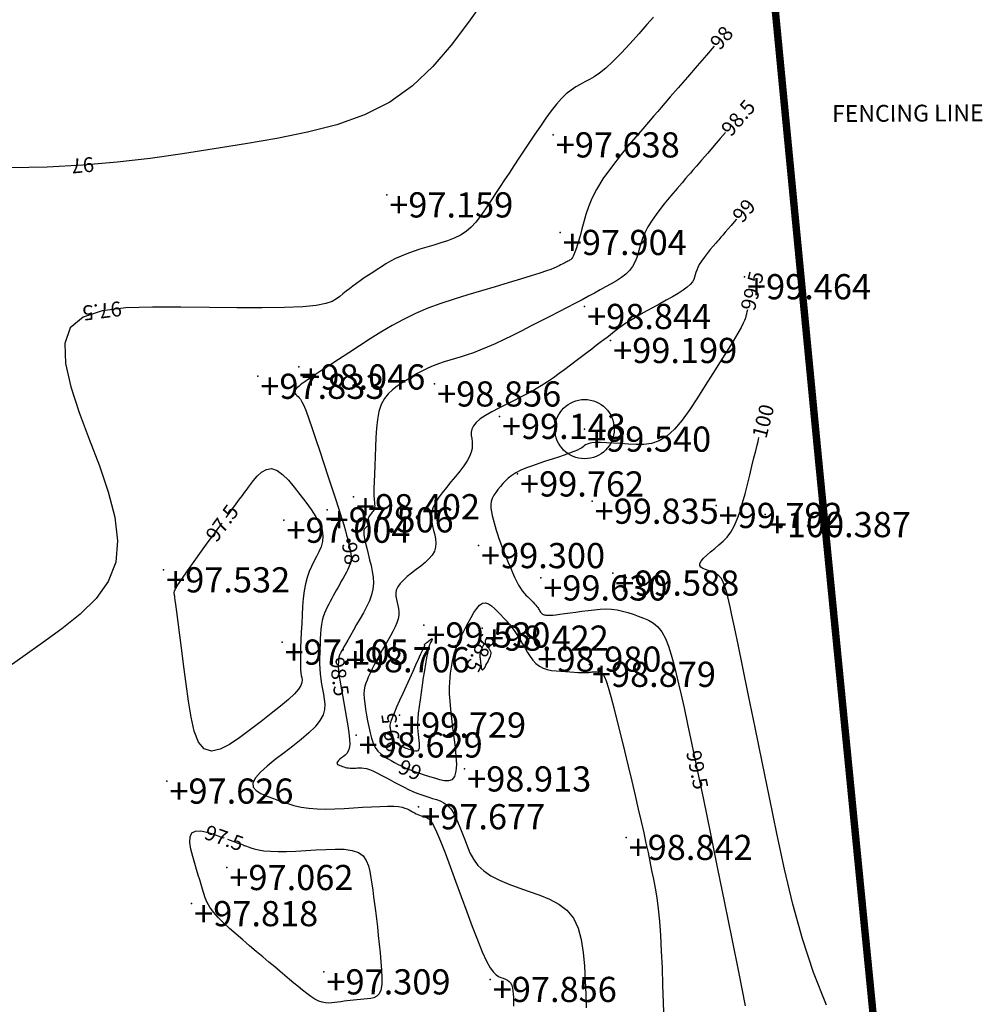
# Model space of a CAD drawing. Units: millimetres. Extents: x 2849 to 5463, y 1496 to 2736.
# Drawn here: x 3101 to 3166, y 1961 to 2028 of the extents above; entities that cross this region are included whole.
import ezdxf
from ezdxf.enums import TextEntityAlignment as Align

# ---------------------------------------------------------------- set-up
doc = ezdxf.new("R2010")
doc.units = ezdxf.units.MM
doc.linetypes.add('CENTER2', pattern=[1.125, 0.75, -0.125, 0.125, -0.125])
for name, color, linetype in [('Contour', 7, 'Continuous'), ('Contour_Text', 1, 'Continuous'), ('LV', 7, 'Continuous'), ('plvl', 2, 'Continuous'), ('POINT', 7, 'Continuous'), ('Site_Boundary_Demar', 1, 'CENTER2'), ('TEXT', 1, 'Continuous')]:
    doc.layers.add(name, color=color, linetype=linetype)
doc.styles.add('5MM', font='Arial')
doc.styles.get("Standard").update_dxf_attribs({"font": 'Times New Roman'})

msp = doc.modelspace()

# ---------------------------------------------------------------- linework, layer by layer
at = {"color": 5, "linetype": 'Continuous'}
msp.add_circle((3138.956, 2000, 99.54), 2, dxfattribs=at)
at = {"layer": 'Contour', "color": 230, "linetype": 'ByBlock', "elevation": 97, "flags": 128}
msp.add_lwpolyline([(3132.252, 2029.059), (3131.126, 2027.46), (3129.96, 2025.911), (3128.714, 2024.463), (3127.349, 2023.165), (3125.825, 2022.068), (3125.825, 2022.068), (3124.116, 2021.204), (3122.247, 2020.541), (3120.259, 2020.029), (3118.191, 2019.616), (3116.083, 2019.254), (3116.083, 2019.254), (3113.966, 2018.903), (3111.829, 2018.567), (3109.654, 2018.263), (3107.421, 2018.005), (3105.111, 2017.81), (3105.111, 2017.81), (3102.711, 2017.688), (3100.234, 2017.628)], dxfattribs=at)
at = {"layer": 'Contour', "color": 12, "linetype": 'ByBlock', "flags": 128}
for points, elevation in [([(3143.592, 2027.8), (3143.154, 2027.294), (3142.615, 2026.679), (3142.021, 2026.017), (3141.42, 2025.37), (3140.86, 2024.801), (3140.86, 2024.801), (3140.377, 2024.357), (3139.964, 2024.026), (3139.603, 2023.779), (3139.278, 2023.588), (3138.97, 2023.426), (3138.97, 2023.426), (3138.664, 2023.265), (3138.356, 2023.089), (3138.044, 2022.882), (3137.723, 2022.628), (3137.393, 2022.311), (3137.393, 2022.311), (3137.051, 2021.923), (3136.699, 2021.471), (3136.34, 2020.974), (3135.976, 2020.445), (3135.609, 2019.9), (3135.609, 2019.9), (3135.243, 2019.354), (3134.88, 2018.813), (3134.526, 2018.284), (3134.185, 2017.773), (3133.86, 2017.283), (3133.86, 2017.283), (3133.554, 2016.821), (3133.264, 2016.382), (3132.987, 2015.959), (3132.719, 2015.548), (3132.454, 2015.143), (3132.454, 2015.143), (3132.189, 2014.74), (3131.916, 2014.348), (3131.626, 2013.977), (3131.311, 2013.638), (3130.963, 2013.341), (3130.963, 2013.341), (3130.576, 2013.094), (3130.157, 2012.888), (3129.712, 2012.715), (3129.251, 2012.562), (3128.782, 2012.42), (3128.782, 2012.42), (3128.312, 2012.279), (3127.85, 2012.137), (3127.402, 2011.99), (3126.975, 2011.838), (3126.577, 2011.677), (3126.577, 2011.677), (3126.211, 2011.507), (3125.874, 2011.33), (3125.559, 2011.146), (3125.258, 2010.958), (3124.963, 2010.768), (3124.963, 2010.768), (3124.671, 2010.578), (3124.382, 2010.389), (3124.099, 2010.201), (3123.826, 2010.016), (3123.566, 2009.833), (3123.566, 2009.833), (3123.321, 2009.653), (3123.089, 2009.476), (3122.867, 2009.3), (3122.652, 2009.127), (3122.439, 2008.954), (3122.439, 2008.954), (3122.216, 2008.782), (3121.924, 2008.619), (3121.495, 2008.471), (3120.859, 2008.348), (3119.949, 2008.256), (3119.949, 2008.256), (3118.717, 2008.202), (3117.211, 2008.18), (3115.499, 2008.182), (3113.649, 2008.2), (3111.731, 2008.226), (3111.731, 2008.226), (3109.818, 2008.241), (3108.011, 2008.182), (3106.413, 2007.977), (3105.131, 2007.552), (3104.268, 2006.834), (3104.268, 2006.834), (3103.895, 2005.773), (3103.941, 2004.419), (3104.303, 2002.845), (3104.874, 2001.124), (3105.55, 1999.33), (3105.55, 1999.33), (3106.231, 1997.53), (3106.83, 1995.764), (3107.269, 1994.067), (3107.464, 1992.473), (3107.337, 1991.018), (3107.337, 1991.018), (3106.833, 1989.724), (3106.005, 1988.568), (3104.936, 1987.515), (3103.705, 1986.532), (3102.393, 1985.583), (3102.393, 1985.583), (3101.071, 1984.642), (3099.772, 1983.711)], 97.5), ([(3147.694, 2025.838), (3147.174, 2025.236), (3146.547, 2024.511), (3145.885, 2023.745), (3145.259, 2023.02), (3144.738, 2022.418), (3144.738, 2022.418), (3144.372, 2021.994), (3144.112, 2021.693), (3143.887, 2021.433), (3143.627, 2021.132), (3143.261, 2020.708), (3143.261, 2020.708), (3142.739, 2020.103), (3142.107, 2019.355), (3141.428, 2018.528), (3140.769, 2017.683), (3140.195, 2016.883), (3140.195, 2016.883), (3139.756, 2016.176), (3139.438, 2015.556), (3139.21, 2015.001), (3139.043, 2014.489), (3138.906, 2013.998), (3138.906, 2013.998), (3138.774, 2013.514), (3138.646, 2013.048), (3138.523, 2012.618), (3138.409, 2012.243), (3138.306, 2011.941), (3138.306, 2011.941), (3138.217, 2011.724), (3138.139, 2011.579), (3138.07, 2011.489), (3138.007, 2011.435), (3137.947, 2011.399), (3137.947, 2011.399), (3137.887, 2011.366), (3137.826, 2011.333), (3137.76, 2011.298), (3137.69, 2011.26), (3137.613, 2011.22), (3137.613, 2011.22), (3137.528, 2011.176), (3137.437, 2011.128), (3137.34, 2011.079), (3137.24, 2011.028), (3137.138, 2010.976), (3137.138, 2010.976), (3137.03, 2010.922), (3136.89, 2010.86), (3136.683, 2010.779), (3136.378, 2010.672), (3135.942, 2010.529), (3135.942, 2010.529), (3135.351, 2010.344), (3134.63, 2010.124), (3133.809, 2009.877), (3132.923, 2009.612), (3132.004, 2009.338), (3132.004, 2009.338), (3131.081, 2009.061), (3130.166, 2008.776), (3129.267, 2008.476), (3128.392, 2008.153), (3127.549, 2007.799), (3127.549, 2007.799), (3126.745, 2007.409), (3125.972, 2006.988), (3125.224, 2006.544), (3124.492, 2006.084), (3123.768, 2005.617), (3123.768, 2005.617), (3123.049, 2005.15), (3122.356, 2004.7), (3121.714, 2004.282), (3121.147, 2003.91), (3120.681, 2003.602), (3120.681, 2003.602), (3120.334, 2003.368), (3120.087, 2003.197), (3119.917, 2003.073), (3119.797, 2002.981), (3119.702, 2002.904), (3119.702, 2002.904), (3119.613, 2002.83), (3119.53, 2002.757), (3119.461, 2002.684), (3119.412, 2002.611), (3119.389, 2002.54), (3119.389, 2002.54), (3119.397, 2002.469), (3119.432, 2002.399), (3119.487, 2002.33), (3119.555, 2002.261), (3119.63, 2002.192), (3119.63, 2002.192), (3119.707, 2002.119), (3119.792, 2002.015), (3119.893, 2001.849), (3120.017, 2001.592), (3120.173, 2001.213), (3120.173, 2001.213), (3120.366, 2000.69), (3120.59, 2000.046), (3120.838, 1999.31), (3121.101, 1998.512), (3121.373, 1997.684), (3121.373, 1997.684), (3121.644, 1996.855), (3121.907, 1996.05), (3122.152, 1995.292), (3122.373, 1994.605), (3122.559, 1994.014), (3122.559, 1994.014), (3122.707, 1993.534), (3122.82, 1993.149), (3122.908, 1992.835), (3122.979, 1992.568), (3123.041, 1992.326), (3123.041, 1992.326), (3123.101, 1992.088), (3123.154, 1991.851), (3123.193, 1991.618), (3123.211, 1991.389), (3123.201, 1991.166), (3123.201, 1991.166), (3123.158, 1990.951), (3123.087, 1990.743), (3122.995, 1990.539), (3122.89, 1990.338), (3122.777, 1990.139), (3122.777, 1990.139), (3122.663, 1989.94), (3122.549, 1989.741), (3122.437, 1989.543), (3122.326, 1989.345), (3122.217, 1989.149), (3122.217, 1989.149), (3122.11, 1988.953), (3122.006, 1988.759), (3121.903, 1988.565), (3121.801, 1988.372), (3121.699, 1988.179), (3121.699, 1988.179), (3121.598, 1987.986), (3121.5, 1987.786), (3121.41, 1987.574), (3121.329, 1987.345), (3121.263, 1987.093), (3121.263, 1987.093), (3121.212, 1986.813), (3121.174, 1986.509), (3121.147, 1986.188), (3121.127, 1985.855), (3121.111, 1985.516), (3121.111, 1985.516), (3121.095, 1985.176), (3121.082, 1984.836), (3121.076, 1984.497), (3121.08, 1984.157), (3121.095, 1983.818), (3121.095, 1983.818), (3121.126, 1983.478), (3121.169, 1983.139), (3121.222, 1982.8), (3121.281, 1982.46), (3121.343, 1982.121), (3121.343, 1982.121), (3121.401, 1981.781), (3121.433, 1981.437), (3121.412, 1981.083), (3121.313, 1980.716), (3121.108, 1980.33), (3121.108, 1980.33), (3120.781, 1979.923), (3120.349, 1979.497), (3119.838, 1979.058), (3119.274, 1978.61), (3118.684, 1978.156), (3118.684, 1978.156), (3118.097, 1977.705), (3117.552, 1977.264), (3117.09, 1976.847), (3116.753, 1976.465), (3116.584, 1976.129), (3116.584, 1976.129), (3116.609, 1975.847), (3116.802, 1975.612), (3117.12, 1975.411), (3117.522, 1975.234), (3117.965, 1975.068), (3117.965, 1975.068), (3118.417, 1974.906), (3118.876, 1974.751), (3119.349, 1974.613), (3119.843, 1974.499), (3120.366, 1974.418), (3120.366, 1974.418), (3120.922, 1974.374), (3121.507, 1974.363), (3122.113, 1974.377), (3122.733, 1974.406), (3123.36, 1974.444), (3123.36, 1974.444), (3123.985, 1974.482), (3124.59, 1974.516), (3125.154, 1974.542), (3125.658, 1974.555), (3126.08, 1974.551), (3126.08, 1974.551), (3126.409, 1974.527), (3126.656, 1974.486), (3126.843, 1974.433), (3126.989, 1974.371), (3127.115, 1974.305), (3127.115, 1974.305), (3127.238, 1974.238), (3127.359, 1974.173), (3127.479, 1974.11), (3127.597, 1974.052), (3127.711, 1974), (3127.711, 1974), (3127.821, 1973.955), (3127.927, 1973.915), (3128.031, 1973.88), (3128.134, 1973.848), (3128.235, 1973.817), (3128.235, 1973.817), (3128.339, 1973.779), (3128.453, 1973.701), (3128.589, 1973.543), (3128.759, 1973.264), (3128.973, 1972.823), (3128.973, 1972.823), (3129.239, 1972.195), (3129.549, 1971.405), (3129.892, 1970.494), (3130.258, 1969.503), (3130.634, 1968.471), (3130.634, 1968.471), (3131.011, 1967.439), (3131.379, 1966.446), (3131.729, 1965.533), (3132.053, 1964.737), (3132.342, 1964.099), (3132.342, 1964.099), (3132.589, 1963.645), (3132.801, 1963.348), (3132.986, 1963.17), (3133.154, 1963.071), (3133.312, 1963.01), (3133.312, 1963.01), (3133.469, 1962.956), (3133.619, 1962.895), (3133.758, 1962.821), (3133.879, 1962.727), (3133.977, 1962.608), (3133.977, 1962.608), (3134.048, 1962.459), (3134.095, 1962.284), (3134.125, 1962.09), (3134.143, 1961.883), (3134.155, 1961.669), (3134.155, 1961.669), (3134.165, 1961.456), (3134.168, 1961.253), (3134.159, 1961.07)], 98), ([(3114.783, 1994.036), (3114.976, 1994.299), (3115.208, 1994.615), (3115.453, 1994.95), (3115.685, 1995.266), (3115.878, 1995.529), (3115.878, 1995.529), (3116.014, 1995.714), (3116.11, 1995.845), (3116.193, 1995.959), (3116.289, 1996.09), (3116.425, 1996.275), (3116.425, 1996.275), (3116.62, 1996.535), (3116.871, 1996.827), (3117.166, 1997.097), (3117.495, 1997.287), (3117.847, 1997.341), (3117.847, 1997.341), (3118.214, 1997.22), (3118.59, 1996.945), (3118.975, 1996.554), (3119.365, 1996.087), (3119.757, 1995.581), (3119.757, 1995.581), (3120.146, 1995.071), (3120.512, 1994.568), (3120.833, 1994.079), (3121.087, 1993.614), (3121.251, 1993.178), (3121.251, 1993.178), (3121.309, 1992.778), (3121.278, 1992.408), (3121.179, 1992.06), (3121.035, 1991.728), (3120.868, 1991.403), (3120.868, 1991.403), (3120.698, 1991.077), (3120.534, 1990.741), (3120.382, 1990.385), (3120.247, 1989.998), (3120.134, 1989.569), (3120.134, 1989.569), (3120.049, 1989.093), (3119.986, 1988.576), (3119.94, 1988.028), (3119.906, 1987.46), (3119.877, 1986.881), (3119.877, 1986.881), (3119.85, 1986.303), (3119.825, 1985.743), (3119.804, 1985.217), (3119.791, 1984.743), (3119.785, 1984.337), (3119.785, 1984.337), (3119.791, 1984.013), (3119.805, 1983.757), (3119.825, 1983.552), (3119.85, 1983.383), (3119.877, 1983.23), (3119.877, 1983.23), (3119.9, 1983.078), (3119.893, 1982.909), (3119.826, 1982.709), (3119.67, 1982.461), (3119.394, 1982.149), (3119.394, 1982.149), (3118.979, 1981.763), (3118.444, 1981.313), (3117.82, 1980.814), (3117.137, 1980.284), (3116.423, 1979.738), (3116.423, 1979.738), (3115.709, 1979.201), (3115.017, 1978.732), (3114.37, 1978.4), (3113.792, 1978.274), (3113.305, 1978.421), (3113.305, 1978.421), (3112.924, 1978.887), (3112.634, 1979.627), (3112.412, 1980.573), (3112.235, 1981.655), (3112.082, 1982.806), (3112.082, 1982.806), (3111.933, 1983.96), (3111.79, 1985.07), (3111.658, 1986.088), (3111.544, 1986.971), (3111.453, 1987.672), (3111.453, 1987.672), (3111.389, 1988.161), (3111.348, 1988.469), (3111.324, 1988.641), (3111.312, 1988.723), (3111.306, 1988.759), (3111.306, 1988.759), (3111.3, 1988.787), (3111.295, 1988.817), (3111.289, 1988.849), (3111.282, 1988.884), (3111.275, 1988.924), (3111.275, 1988.924), (3111.271, 1988.975), (3111.292, 1989.064), (3111.367, 1989.224), (3111.521, 1989.486), (3111.782, 1989.884), (3111.782, 1989.884), (3112.163, 1990.433), (3112.624, 1991.079), (3113.113, 1991.755), (3113.577, 1992.391), (3113.962, 1992.917), (3113.962, 1992.917), (3114.229, 1993.281), (3114.391, 1993.502), (3114.475, 1993.615), (3114.505, 1993.657), (3114.51, 1993.663)], 97.5), ([(3114.878, 1972.325), (3115.042, 1972.265), (3115.239, 1972.194), (3115.447, 1972.118), (3115.644, 1972.046), (3115.808, 1971.987), (3115.808, 1971.987), (3115.923, 1971.945), (3116.005, 1971.915), (3116.076, 1971.889), (3116.157, 1971.86), (3116.273, 1971.818), (3116.273, 1971.818), (3116.441, 1971.758), (3116.669, 1971.689), (3116.964, 1971.618), (3117.328, 1971.557), (3117.767, 1971.515), (3117.767, 1971.515), (3118.282, 1971.498), (3118.861, 1971.505), (3119.488, 1971.529), (3120.147, 1971.564), (3120.822, 1971.605), (3120.822, 1971.605), (3121.495, 1971.644), (3122.144, 1971.665), (3122.743, 1971.649), (3123.27, 1971.577), (3123.698, 1971.432), (3123.698, 1971.432), (3124.012, 1971.202), (3124.228, 1970.897), (3124.371, 1970.538), (3124.465, 1970.141), (3124.534, 1969.727), (3124.534, 1969.727), (3124.599, 1969.308), (3124.664, 1968.881), (3124.729, 1968.441), (3124.793, 1967.979), (3124.856, 1967.489), (3124.856, 1967.489), (3124.918, 1966.965), (3124.979, 1966.413), (3125.04, 1965.84), (3125.101, 1965.252), (3125.161, 1964.657), (3125.161, 1964.657), (3125.219, 1964.065), (3125.266, 1963.495), (3125.289, 1962.972), (3125.277, 1962.517), (3125.218, 1962.154), (3125.218, 1962.154), (3125.104, 1961.898), (3124.943, 1961.733), (3124.747, 1961.637), (3124.528, 1961.587), (3124.297, 1961.561), (3124.297, 1961.561), (3124.064, 1961.537), (3123.832, 1961.514), (3123.603, 1961.491), (3123.377, 1961.467), (3123.156, 1961.443), (3123.156, 1961.443), (3122.94, 1961.418), (3122.73, 1961.393), (3122.522, 1961.367), (3122.318, 1961.341), (3122.114, 1961.315), (3122.114, 1961.315), (3121.91, 1961.291), (3121.702, 1961.278), (3121.488, 1961.286), (3121.263, 1961.325), (3121.024, 1961.407), (3121.024, 1961.407), (3120.77, 1961.539), (3120.501, 1961.713), (3120.222, 1961.919), (3119.936, 1962.146), (3119.647, 1962.384), (3119.647, 1962.384), (3119.356, 1962.625), (3119.058, 1962.871), (3118.747, 1963.13), (3118.416, 1963.407), (3118.058, 1963.708), (3118.058, 1963.708), (3117.668, 1964.037), (3117.252, 1964.39), (3116.816, 1964.761), (3116.366, 1965.144), (3115.91, 1965.533), (3115.91, 1965.533), (3115.454, 1965.922), (3115.014, 1966.308), (3114.603, 1966.686), (3114.237, 1967.053), (3113.929, 1967.406), (3113.929, 1967.406), (3113.691, 1967.74), (3113.511, 1968.06), (3113.376, 1968.369), (3113.271, 1968.671), (3113.18, 1968.968), (3113.18, 1968.968), (3113.091, 1969.267), (3112.999, 1969.578), (3112.9, 1969.913), (3112.789, 1970.283), (3112.665, 1970.701), (3112.665, 1970.701), (3112.53, 1971.169), (3112.409, 1971.653), (3112.337, 1972.108), (3112.346, 1972.492), (3112.468, 1972.76), (3112.468, 1972.76), (3112.724, 1972.882), (3113.074, 1972.886), (3113.469, 1972.809), (3113.855, 1972.694), (3114.181, 1972.579), (3114.181, 1972.579), (3114.408, 1972.496), (3114.545, 1972.446), (3114.616, 1972.42), (3114.642, 1972.411), (3114.646, 1972.41)], 97.5)]:
    msp.add_lwpolyline(points, dxfattribs=dict(at, elevation=elevation))
at = {"layer": 'Contour', "color": 24, "linetype": 'ByBlock', "elevation": 98.5, "flags": 128}
for points in [[(3148.45, 2020.005), (3148.108, 2019.609), (3147.695, 2019.132), (3147.259, 2018.627), (3146.846, 2018.15), (3146.504, 2017.753), (3146.504, 2017.753), (3146.263, 2017.474), (3146.091, 2017.276), (3145.943, 2017.105), (3145.772, 2016.907), (3145.531, 2016.628), (3145.531, 2016.628), (3145.188, 2016.229), (3144.771, 2015.737), (3144.324, 2015.192), (3143.89, 2014.635), (3143.512, 2014.108), (3143.512, 2014.108), (3143.223, 2013.643), (3143.014, 2013.235), (3142.864, 2012.869), (3142.754, 2012.532), (3142.663, 2012.209), (3142.663, 2012.209), (3142.575, 2011.889), (3142.474, 2011.574), (3142.351, 2011.268), (3142.195, 2010.976), (3141.992, 2010.704), (3141.992, 2010.704), (3141.737, 2010.453), (3141.437, 2010.221), (3141.102, 2010.004), (3140.745, 2009.796), (3140.376, 2009.593), (3140.376, 2009.593), (3140.004, 2009.389), (3139.621, 2009.181), (3139.217, 2008.963), (3138.781, 2008.731), (3138.303, 2008.48), (3138.303, 2008.48), (3137.776, 2008.205), (3137.207, 2007.912), (3136.606, 2007.604), (3135.984, 2007.286), (3135.351, 2006.964), (3135.351, 2006.964), (3134.718, 2006.642), (3134.096, 2006.328), (3133.493, 2006.031), (3132.92, 2005.759), (3132.387, 2005.521), (3132.387, 2005.521), (3131.901, 2005.322), (3131.455, 2005.156), (3131.039, 2005.014), (3130.642, 2004.89), (3130.256, 2004.774), (3130.256, 2004.774), (3129.872, 2004.659), (3129.49, 2004.539), (3129.112, 2004.412), (3128.739, 2004.272), (3128.375, 2004.116), (3128.375, 2004.116), (3128.02, 2003.94), (3127.673, 2003.748), (3127.331, 2003.544), (3126.994, 2003.331), (3126.659, 2003.115), (3126.659, 2003.115), (3126.326, 2002.895), (3126.005, 2002.658), (3125.709, 2002.386), (3125.45, 2002.063), (3125.241, 2001.671), (3125.241, 2001.671), (3125.089, 2001.198), (3124.986, 2000.657), (3124.92, 2000.065), (3124.879, 1999.438), (3124.85, 1998.794), (3124.85, 1998.794), (3124.824, 1998.15), (3124.799, 1997.529), (3124.777, 1996.952), (3124.76, 1996.442), (3124.749, 1996.021), (3124.749, 1996.021), (3124.745, 1995.702), (3124.747, 1995.473), (3124.754, 1995.31), (3124.764, 1995.192), (3124.776, 1995.096), (3124.776, 1995.096), (3124.788, 1995.003), (3124.797, 1994.912), (3124.801, 1994.824), (3124.797, 1994.739), (3124.784, 1994.66), (3124.784, 1994.66), (3124.759, 1994.586), (3124.724, 1994.517), (3124.681, 1994.453), (3124.634, 1994.391), (3124.584, 1994.33), (3124.584, 1994.33), (3124.533, 1994.269), (3124.486, 1994.209), (3124.443, 1994.15), (3124.409, 1994.093), (3124.384, 1994.038), (3124.384, 1994.038), (3124.37, 1993.985), (3124.367, 1993.935), (3124.372, 1993.886), (3124.381, 1993.839), (3124.393, 1993.791), (3124.393, 1993.791), (3124.405, 1993.744), (3124.414, 1993.698), (3124.418, 1993.652), (3124.415, 1993.607), (3124.402, 1993.563), (3124.402, 1993.563), (3124.377, 1993.52), (3124.341, 1993.479), (3124.298, 1993.439), (3124.251, 1993.399), (3124.2, 1993.36), (3124.2, 1993.36), (3124.15, 1993.318), (3124.107, 1993.263), (3124.075, 1993.178), (3124.062, 1993.051), (3124.073, 1992.867), (3124.073, 1992.867), (3124.112, 1992.617), (3124.176, 1992.31), (3124.258, 1991.96), (3124.352, 1991.582), (3124.452, 1991.189), (3124.452, 1991.189), (3124.551, 1990.794), (3124.637, 1990.399), (3124.696, 1990.003), (3124.716, 1989.607), (3124.683, 1989.21), (3124.683, 1989.21), (3124.588, 1988.811), (3124.44, 1988.412), (3124.252, 1988.012), (3124.038, 1987.612), (3123.811, 1987.212), (3123.811, 1987.212), (3123.583, 1986.814), (3123.363, 1986.429), (3123.158, 1986.073), (3122.978, 1985.757), (3122.83, 1985.497), (3122.83, 1985.497), (3122.719, 1985.3), (3122.64, 1985.159), (3122.585, 1985.059), (3122.546, 1984.987), (3122.515, 1984.928), (3122.515, 1984.928), (3122.486, 1984.872), (3122.458, 1984.814), (3122.431, 1984.752), (3122.408, 1984.685), (3122.388, 1984.611), (3122.388, 1984.611), (3122.373, 1984.53), (3122.362, 1984.441), (3122.355, 1984.347), (3122.349, 1984.25), (3122.344, 1984.151), (3122.344, 1984.151), (3122.34, 1984.049), (3122.34, 1983.93), (3122.348, 1983.777), (3122.369, 1983.571), (3122.405, 1983.298), (3122.405, 1983.298), (3122.461, 1982.944), (3122.534, 1982.521), (3122.618, 1982.047), (3122.711, 1981.538), (3122.808, 1981.012), (3122.808, 1981.012), (3122.904, 1980.487), (3122.991, 1979.979), (3123.061, 1979.505), (3123.105, 1979.084), (3123.113, 1978.732), (3123.113, 1978.732), (3123.08, 1978.462), (3123.012, 1978.262), (3122.918, 1978.113), (3122.807, 1978), (3122.686, 1977.904), (3122.686, 1977.904), (3122.566, 1977.811), (3122.454, 1977.721), (3122.359, 1977.636), (3122.29, 1977.557), (3122.256, 1977.488), (3122.256, 1977.488), (3122.261, 1977.431), (3122.3, 1977.382), (3122.366, 1977.341), (3122.448, 1977.305), (3122.539, 1977.271), (3122.539, 1977.271), (3122.632, 1977.237), (3122.726, 1977.206), (3122.823, 1977.177), (3122.924, 1977.154), (3123.031, 1977.137), (3123.031, 1977.137), (3123.145, 1977.128), (3123.265, 1977.126), (3123.389, 1977.129), (3123.517, 1977.135), (3123.645, 1977.143), (3123.645, 1977.143), (3123.775, 1977.15), (3123.913, 1977.149), (3124.065, 1977.135), (3124.239, 1977.099), (3124.443, 1977.034), (3124.443, 1977.034), (3124.68, 1976.936), (3124.948, 1976.81), (3125.237, 1976.662), (3125.541, 1976.5), (3125.852, 1976.33), (3125.852, 1976.33), (3126.164, 1976.16), (3126.474, 1975.994), (3126.78, 1975.835), (3127.079, 1975.688), (3127.37, 1975.555), (3127.37, 1975.555), (3127.65, 1975.439), (3127.922, 1975.338), (3128.187, 1975.248), (3128.448, 1975.166), (3128.707, 1975.087), (3128.707, 1975.087), (3128.964, 1975.006), (3129.219, 1974.91), (3129.466, 1974.782), (3129.703, 1974.607), (3129.926, 1974.37), (3129.926, 1974.37), (3130.132, 1974.059), (3130.325, 1973.686), (3130.507, 1973.266), (3130.682, 1972.814), (3130.854, 1972.347), (3130.854, 1972.347), (3131.029, 1971.879), (3131.225, 1971.42), (3131.463, 1970.979), (3131.766, 1970.566), (3132.154, 1970.19), (3132.154, 1970.19), (3132.641, 1969.857), (3133.213, 1969.56), (3133.849, 1969.292), (3134.527, 1969.041), (3135.227, 1968.8), (3135.227, 1968.8), (3135.927, 1968.556), (3136.6, 1968.283), (3137.22, 1967.952), (3137.763, 1967.534), (3138.2, 1967.002), (3138.2, 1967.002), (3138.516, 1966.335), (3138.727, 1965.552), (3138.86, 1964.684), (3138.94, 1963.757), (3138.995, 1962.802), (3138.995, 1962.802), (3139.04, 1961.849), (3139.056, 1960.941)], [(3131.912, 1984.866), (3131.91, 1984.856), (3131.908, 1984.843), (3131.906, 1984.829), (3131.904, 1984.816), (3131.902, 1984.805), (3131.902, 1984.805), (3131.901, 1984.798), (3131.9, 1984.793), (3131.9, 1984.788), (3131.899, 1984.783), (3131.898, 1984.775), (3131.898, 1984.775), (3131.896, 1984.764), (3131.895, 1984.745), (3131.895, 1984.717), (3131.896, 1984.675), (3131.901, 1984.618), (3131.901, 1984.618), (3131.908, 1984.541), (3131.918, 1984.45), (3131.931, 1984.346), (3131.944, 1984.235), (3131.959, 1984.119), (3131.959, 1984.119), (3131.973, 1984.005), (3131.99, 1983.901), (3132.012, 1983.816), (3132.039, 1983.761), (3132.076, 1983.746), (3132.076, 1983.746), (3132.122, 1983.776), (3132.178, 1983.847), (3132.239, 1983.946), (3132.305, 1984.066), (3132.373, 1984.195), (3132.373, 1984.195), (3132.441, 1984.326), (3132.505, 1984.453), (3132.562, 1984.573), (3132.607, 1984.682), (3132.638, 1984.776), (3132.638, 1984.776), (3132.652, 1984.854), (3132.65, 1984.918), (3132.638, 1984.971), (3132.618, 1985.017), (3132.595, 1985.059), (3132.595, 1985.059), (3132.57, 1985.101), (3132.546, 1985.142), (3132.521, 1985.182), (3132.496, 1985.22), (3132.471, 1985.256), (3132.471, 1985.256), (3132.444, 1985.289), (3132.418, 1985.32), (3132.39, 1985.35), (3132.363, 1985.378), (3132.335, 1985.406), (3132.335, 1985.406), (3132.308, 1985.433), (3132.281, 1985.458), (3132.255, 1985.479), (3132.231, 1985.494), (3132.209, 1985.501), (3132.209, 1985.501), (3132.19, 1985.498), (3132.174, 1985.486), (3132.159, 1985.469), (3132.146, 1985.447), (3132.133, 1985.424), (3132.133, 1985.424), (3132.12, 1985.4), (3132.107, 1985.375), (3132.092, 1985.347), (3132.076, 1985.318), (3132.058, 1985.284), (3132.058, 1985.284), (3132.038, 1985.246), (3132.017, 1985.204), (3131.995, 1985.161), (3131.975, 1985.117), (3131.958, 1985.073), (3131.958, 1985.073), (3131.944, 1985.033), (3131.934, 1984.995), (3131.927, 1984.962), (3131.922, 1984.934), (3131.918, 1984.912), (3131.918, 1984.912), (3131.916, 1984.897), (3131.915, 1984.888), (3131.914, 1984.883), (3131.914, 1984.882), (3131.914, 1984.881)]]:
    msp.add_lwpolyline(points, dxfattribs=at)
at = {"layer": 'Contour', "color": 36, "linetype": 'ByBlock', "elevation": 99, "flags": 128}
msp.add_lwpolyline([(3149.206, 2014.173), (3149.041, 2013.982), (3148.843, 2013.752), (3148.633, 2013.509), (3148.434, 2013.28), (3148.269, 2013.089), (3148.269, 2013.089), (3148.153, 2012.954), (3148.071, 2012.859), (3148, 2012.777), (3147.917, 2012.681), (3147.801, 2012.547), (3147.801, 2012.547), (3147.636, 2012.355), (3147.435, 2012.118), (3147.22, 2011.856), (3147.011, 2011.588), (3146.829, 2011.334), (3146.829, 2011.334), (3146.69, 2011.111), (3146.589, 2010.914), (3146.517, 2010.738), (3146.464, 2010.576), (3146.421, 2010.42), (3146.421, 2010.42), (3146.376, 2010.265), (3146.316, 2010.107), (3146.224, 2009.942), (3146.085, 2009.766), (3145.882, 2009.578), (3145.882, 2009.578), (3145.606, 2009.373), (3145.266, 2009.155), (3144.878, 2008.927), (3144.46, 2008.692), (3144.025, 2008.453), (3144.025, 2008.453), (3143.589, 2008.215), (3143.163, 2007.98), (3142.757, 2007.752), (3142.379, 2007.534), (3142.041, 2007.331), (3142.041, 2007.331), (3141.748, 2007.144), (3141.494, 2006.971), (3141.269, 2006.809), (3141.063, 2006.653), (3140.867, 2006.501), (3140.867, 2006.501), (3140.672, 2006.349), (3140.47, 2006.192), (3140.252, 2006.023), (3140.013, 2005.839), (3139.745, 2005.633), (3139.745, 2005.633), (3139.442, 2005.401), (3139.11, 2005.148), (3138.756, 2004.879), (3138.388, 2004.6), (3138.012, 2004.314), (3138.012, 2004.314), (3137.634, 2004.029), (3137.251, 2003.744), (3136.86, 2003.463), (3136.454, 2003.187), (3136.03, 2002.917), (3136.03, 2002.917), (3135.585, 2002.655), (3135.121, 2002.4), (3134.643, 2002.149), (3134.156, 2001.901), (3133.664, 2001.655), (3133.664, 2001.655), (3133.176, 2001.41), (3132.707, 2001.166), (3132.281, 2000.924), (3131.917, 2000.687), (3131.636, 2000.454), (3131.636, 2000.454), (3131.452, 2000.227), (3131.351, 2000.006), (3131.313, 1999.788), (3131.316, 1999.573), (3131.34, 1999.359), (3131.34, 1999.359), (3131.366, 1999.144), (3131.378, 1998.923), (3131.363, 1998.69), (3131.307, 1998.438), (3131.199, 1998.161), (3131.199, 1998.161), (3131.027, 1997.854), (3130.802, 1997.523), (3130.537, 1997.173), (3130.245, 1996.81), (3129.939, 1996.441), (3129.939, 1996.441), (3129.634, 1996.072), (3129.344, 1995.706), (3129.084, 1995.347), (3128.871, 1994.997), (3128.719, 1994.661), (3128.719, 1994.661), (3128.638, 1994.34), (3128.619, 1994.032), (3128.645, 1993.735), (3128.702, 1993.444), (3128.775, 1993.156), (3128.775, 1993.156), (3128.847, 1992.869), (3128.905, 1992.584), (3128.931, 1992.303), (3128.911, 1992.027), (3128.829, 1991.76), (3128.829, 1991.76), (3128.676, 1991.501), (3128.461, 1991.25), (3128.199, 1991.005), (3127.907, 1990.763), (3127.6, 1990.523), (3127.6, 1990.523), (3127.292, 1990.284), (3126.999, 1990.047), (3126.734, 1989.812), (3126.514, 1989.582), (3126.351, 1989.357), (3126.351, 1989.357), (3126.256, 1989.139), (3126.218, 1988.927), (3126.224, 1988.719), (3126.26, 1988.514), (3126.309, 1988.311), (3126.309, 1988.311), (3126.36, 1988.107), (3126.401, 1987.899), (3126.424, 1987.682), (3126.419, 1987.452), (3126.378, 1987.205), (3126.378, 1987.205), (3126.293, 1986.938), (3126.172, 1986.653), (3126.023, 1986.356), (3125.855, 1986.05), (3125.679, 1985.74), (3125.679, 1985.74), (3125.501, 1985.43), (3125.327, 1985.125), (3125.161, 1984.83), (3125.006, 1984.549), (3124.866, 1984.289), (3124.866, 1984.289), (3124.743, 1984.052), (3124.635, 1983.835), (3124.539, 1983.633), (3124.45, 1983.441), (3124.365, 1983.254), (3124.365, 1983.254), (3124.281, 1983.066), (3124.204, 1982.87), (3124.14, 1982.656), (3124.095, 1982.417), (3124.076, 1982.142), (3124.076, 1982.142), (3124.087, 1981.827), (3124.123, 1981.478), (3124.179, 1981.102), (3124.248, 1980.709), (3124.324, 1980.308), (3124.324, 1980.308), (3124.401, 1979.907), (3124.485, 1979.516), (3124.582, 1979.148), (3124.699, 1978.812), (3124.841, 1978.52), (3124.841, 1978.52), (3125.015, 1978.278), (3125.214, 1978.08), (3125.433, 1977.915), (3125.665, 1977.772), (3125.903, 1977.639), (3125.903, 1977.639), (3126.144, 1977.509), (3126.388, 1977.379), (3126.641, 1977.252), (3126.907, 1977.127), (3127.19, 1977.007), (3127.19, 1977.007), (3127.493, 1976.892), (3127.814, 1976.78), (3128.147, 1976.672), (3128.488, 1976.566), (3128.834, 1976.461), (3128.834, 1976.461), (3129.178, 1976.361), (3129.505, 1976.292), (3129.797, 1976.283), (3130.038, 1976.364), (3130.211, 1976.567), (3130.211, 1976.567), (3130.304, 1976.911), (3130.328, 1977.377), (3130.301, 1977.933), (3130.239, 1978.549), (3130.161, 1979.196), (3130.161, 1979.196), (3130.08, 1979.845), (3130.004, 1980.479), (3129.938, 1981.083), (3129.887, 1981.641), (3129.855, 1982.137), (3129.855, 1982.137), (3129.847, 1982.563), (3129.857, 1982.927), (3129.883, 1983.246), (3129.918, 1983.534), (3129.958, 1983.807), (3129.958, 1983.807), (3130, 1984.078), (3130.048, 1984.352), (3130.108, 1984.634), (3130.185, 1984.925), (3130.286, 1985.23), (3130.286, 1985.23), (3130.415, 1985.551), (3130.568, 1985.886), (3130.738, 1986.23), (3130.92, 1986.582), (3131.108, 1986.937), (3131.108, 1986.937), (3131.297, 1987.289), (3131.487, 1987.618), (3131.678, 1987.903), (3131.872, 1988.121), (3132.067, 1988.248), (3132.067, 1988.248), (3132.266, 1988.272), (3132.467, 1988.205), (3132.671, 1988.072), (3132.875, 1987.893), (3133.08, 1987.692), (3133.08, 1987.692), (3133.285, 1987.487), (3133.489, 1987.279), (3133.689, 1987.064), (3133.886, 1986.838), (3134.076, 1986.599), (3134.076, 1986.599), (3134.258, 1986.345), (3134.435, 1986.076), (3134.608, 1985.798), (3134.777, 1985.513), (3134.945, 1985.225), (3134.945, 1985.225), (3135.114, 1984.937), (3135.288, 1984.661), (3135.474, 1984.406), (3135.678, 1984.182), (3135.905, 1984.001), (3135.905, 1984.001), (3136.159, 1983.87), (3136.436, 1983.781), (3136.731, 1983.724), (3137.038, 1983.688), (3137.351, 1983.663), (3137.351, 1983.663), (3137.662, 1983.639), (3137.965, 1983.618), (3138.249, 1983.598), (3138.505, 1983.584), (3138.723, 1983.574), (3138.723, 1983.574), (3138.898, 1983.571), (3139.035, 1983.574), (3139.145, 1983.581), (3139.235, 1983.59), (3139.317, 1983.601), (3139.317, 1983.601), (3139.396, 1983.612), (3139.475, 1983.621), (3139.554, 1983.628), (3139.631, 1983.63), (3139.706, 1983.627), (3139.706, 1983.627), (3139.779, 1983.618), (3139.85, 1983.602), (3139.92, 1983.583), (3139.988, 1983.56), (3140.057, 1983.537), (3140.057, 1983.537), (3140.126, 1983.506), (3140.203, 1983.435), (3140.294, 1983.284), (3140.407, 1983.013), (3140.549, 1982.581), (3140.549, 1982.581), (3140.724, 1981.963), (3140.928, 1981.184), (3141.153, 1980.284), (3141.393, 1979.305), (3141.641, 1978.285), (3141.641, 1978.285), (3141.888, 1977.262), (3142.131, 1976.256), (3142.362, 1975.286), (3142.579, 1974.368), (3142.775, 1973.522), (3142.775, 1973.522), (3142.946, 1972.757), (3143.097, 1972.064), (3143.232, 1971.423), (3143.356, 1970.818), (3143.476, 1970.23), (3143.476, 1970.23), (3143.594, 1969.641), (3143.709, 1969.028), (3143.817, 1968.364), (3143.916, 1967.626), (3144.002, 1966.789), (3144.002, 1966.789), (3144.072, 1965.836), (3144.13, 1964.784), (3144.177, 1963.657), (3144.218, 1962.481), (3144.256, 1961.279), (3144.256, 1961.279), (3144.293, 1960.082)], dxfattribs=at)
at = {"layer": 'Contour', "color": 48, "linetype": 'ByBlock', "elevation": 99.5, "flags": 128}
for points in [[(3149.94, 2008.045), (3149.925, 2007.982), (3149.906, 2007.907), (3149.886, 2007.827), (3149.868, 2007.752), (3149.852, 2007.689), (3149.852, 2007.689), (3149.841, 2007.645), (3149.833, 2007.614), (3149.827, 2007.587), (3149.819, 2007.555), (3149.808, 2007.511), (3149.808, 2007.511), (3149.789, 2007.443), (3149.746, 2007.329), (3149.66, 2007.145), (3149.513, 2006.865), (3149.286, 2006.467), (3149.286, 2006.467), (3148.966, 2005.934), (3148.567, 2005.285), (3148.109, 2004.551), (3147.612, 2003.758), (3147.095, 2002.937), (3147.095, 2002.937), (3146.574, 2002.117), (3146.053, 2001.332), (3145.533, 2000.615), (3145.014, 2000.002), (3144.495, 1999.528), (3144.495, 1999.528), (3143.977, 1999.214), (3143.46, 1999.038), (3142.943, 1998.966), (3142.427, 1998.962), (3141.911, 1998.994), (3141.911, 1998.994), (3141.398, 1999.03), (3140.902, 1999.062), (3140.442, 1999.087), (3140.034, 1999.1), (3139.696, 1999.097), (3139.696, 1999.097), (3139.439, 1999.075), (3139.253, 1999.038), (3139.119, 1998.989), (3139.02, 1998.932), (3138.938, 1998.871), (3138.938, 1998.871), (3138.857, 1998.809), (3138.762, 1998.744), (3138.637, 1998.671), (3138.467, 1998.589), (3138.239, 1998.493), (3138.239, 1998.493), (3137.943, 1998.381), (3137.587, 1998.255), (3137.187, 1998.119), (3136.758, 1997.976), (3136.314, 1997.83), (3136.314, 1997.83), (3135.87, 1997.683), (3135.437, 1997.534), (3135.027, 1997.382), (3134.651, 1997.223), (3134.32, 1997.058), (3134.32, 1997.058), (3134.043, 1996.883), (3133.811, 1996.7), (3133.613, 1996.512), (3133.439, 1996.321), (3133.275, 1996.127), (3133.275, 1996.127), (3133.115, 1995.933), (3132.964, 1995.736), (3132.832, 1995.536), (3132.726, 1995.329), (3132.656, 1995.115), (3132.656, 1995.115), (3132.628, 1994.891), (3132.636, 1994.659), (3132.672, 1994.42), (3132.725, 1994.178), (3132.788, 1993.934), (3132.788, 1993.934), (3132.852, 1993.689), (3132.92, 1993.44), (3132.993, 1993.183), (3133.076, 1992.914), (3133.171, 1992.63), (3133.171, 1992.63), (3133.28, 1992.328), (3133.402, 1992.011), (3133.533, 1991.681), (3133.669, 1991.344), (3133.809, 1991.003), (3133.809, 1991.003), (3133.95, 1990.663), (3134.089, 1990.332), (3134.228, 1990.018), (3134.364, 1989.731), (3134.497, 1989.478), (3134.497, 1989.478), (3134.627, 1989.267), (3134.754, 1989.09), (3134.879, 1988.94), (3135.003, 1988.807), (3135.126, 1988.684), (3135.126, 1988.684), (3135.248, 1988.562), (3135.367, 1988.442), (3135.479, 1988.328), (3135.58, 1988.221), (3135.667, 1988.124), (3135.667, 1988.124), (3135.737, 1988.039), (3135.794, 1987.964), (3135.839, 1987.896), (3135.878, 1987.833), (3135.913, 1987.773), (3135.913, 1987.773), (3135.948, 1987.714), (3135.984, 1987.657), (3136.022, 1987.604), (3136.064, 1987.558), (3136.111, 1987.521), (3136.111, 1987.521), (3136.164, 1987.494), (3136.221, 1987.475), (3136.282, 1987.464), (3136.345, 1987.456), (3136.41, 1987.451), (3136.41, 1987.451), (3136.477, 1987.447), (3136.557, 1987.445), (3136.666, 1987.448), (3136.815, 1987.458), (3137.02, 1987.478), (3137.02, 1987.478), (3137.289, 1987.51), (3137.613, 1987.552), (3137.979, 1987.601), (3138.372, 1987.656), (3138.778, 1987.712), (3138.778, 1987.712), (3139.187, 1987.768), (3139.593, 1987.817), (3139.995, 1987.851), (3140.39, 1987.864), (3140.775, 1987.848), (3140.775, 1987.848), (3141.15, 1987.798), (3141.515, 1987.719), (3141.873, 1987.619), (3142.226, 1987.504), (3142.578, 1987.382), (3142.578, 1987.382), (3142.927, 1987.256), (3143.269, 1987.108), (3143.595, 1986.917), (3143.899, 1986.662), (3144.171, 1986.323), (3144.171, 1986.323), (3144.408, 1985.883), (3144.614, 1985.358), (3144.798, 1984.769), (3144.965, 1984.138), (3145.126, 1983.485), (3145.126, 1983.485), (3145.287, 1982.817), (3145.461, 1982.078), (3145.663, 1981.196), (3145.904, 1980.101), (3146.199, 1978.721), (3146.199, 1978.721), (3146.557, 1977.01), (3146.969, 1975.013), (3147.42, 1972.804), (3147.899, 1970.451), (3148.391, 1968.028), (3148.391, 1968.028), (3148.882, 1965.606), (3149.354, 1963.263), (3149.787, 1961.078)], [(3125.905, 1979.59), (3125.898, 1979.627), (3125.889, 1979.672), (3125.881, 1979.719), (3125.872, 1979.764), (3125.865, 1979.801), (3125.865, 1979.801), (3125.86, 1979.827), (3125.857, 1979.846), (3125.853, 1979.862), (3125.85, 1979.88), (3125.845, 1979.906), (3125.845, 1979.906), (3125.84, 1979.947), (3125.842, 1980.015), (3125.862, 1980.126), (3125.91, 1980.295), (3125.995, 1980.536), (3125.995, 1980.536), (3126.126, 1980.861), (3126.295, 1981.255), (3126.493, 1981.702), (3126.711, 1982.185), (3126.938, 1982.685), (3126.938, 1982.685), (3127.165, 1983.184), (3127.383, 1983.665), (3127.584, 1984.106), (3127.759, 1984.489), (3127.898, 1984.795), (3127.898, 1984.795), (3127.997, 1985.01), (3128.061, 1985.147), (3128.099, 1985.226), (3128.119, 1985.266), (3128.131, 1985.287), (3128.131, 1985.287), (3128.141, 1985.305), (3128.15, 1985.322), (3128.159, 1985.339), (3128.166, 1985.355), (3128.17, 1985.37), (3128.17, 1985.37), (3128.173, 1985.384), (3128.173, 1985.397), (3128.172, 1985.409), (3128.169, 1985.421), (3128.166, 1985.433), (3128.166, 1985.433), (3128.164, 1985.444), (3128.164, 1985.458), (3128.169, 1985.474), (3128.182, 1985.494), (3128.205, 1985.52), (3128.205, 1985.52), (3128.24, 1985.552), (3128.285, 1985.59), (3128.337, 1985.633), (3128.395, 1985.678), (3128.455, 1985.725), (3128.455, 1985.725), (3128.516, 1985.771), (3128.572, 1985.812), (3128.62, 1985.844), (3128.657, 1985.862), (3128.677, 1985.861), (3128.677, 1985.861), (3128.68, 1985.838), (3128.667, 1985.797), (3128.642, 1985.741), (3128.609, 1985.676), (3128.572, 1985.607), (3128.572, 1985.607), (3128.534, 1985.533), (3128.495, 1985.443), (3128.452, 1985.317), (3128.405, 1985.14), (3128.352, 1984.893), (3128.352, 1984.893), (3128.292, 1984.565), (3128.225, 1984.168), (3128.153, 1983.718), (3128.079, 1983.234), (3128.003, 1982.733), (3128.003, 1982.733), (3127.927, 1982.231), (3127.855, 1981.74), (3127.792, 1981.274), (3127.741, 1980.844), (3127.706, 1980.461), (3127.706, 1980.461), (3127.69, 1980.135), (3127.69, 1979.856), (3127.703, 1979.613), (3127.724, 1979.395), (3127.749, 1979.188), (3127.749, 1979.188), (3127.773, 1978.985), (3127.793, 1978.791), (3127.801, 1978.616), (3127.793, 1978.47), (3127.764, 1978.362), (3127.764, 1978.362), (3127.71, 1978.298), (3127.634, 1978.273), (3127.543, 1978.275), (3127.44, 1978.297), (3127.332, 1978.329), (3127.332, 1978.329), (3127.224, 1978.362), (3127.118, 1978.394), (3127.018, 1978.425), (3126.927, 1978.455), (3126.847, 1978.483), (3126.847, 1978.483), (3126.78, 1978.509), (3126.725, 1978.532), (3126.678, 1978.554), (3126.637, 1978.575), (3126.599, 1978.596), (3126.599, 1978.596), (3126.561, 1978.617), (3126.522, 1978.638), (3126.48, 1978.661), (3126.433, 1978.687), (3126.38, 1978.716), (3126.38, 1978.716), (3126.32, 1978.749), (3126.257, 1978.789), (3126.193, 1978.838), (3126.132, 1978.9), (3126.078, 1978.975), (3126.078, 1978.975), (3126.033, 1979.066), (3125.997, 1979.166), (3125.97, 1979.266), (3125.95, 1979.357), (3125.935, 1979.432), (3125.935, 1979.432), (3125.925, 1979.483), (3125.919, 1979.514), (3125.916, 1979.53), (3125.915, 1979.536), (3125.915, 1979.537)]]:
    msp.add_lwpolyline(points, dxfattribs=at)
at = {"layer": 'Contour', "color": 60, "linetype": 'ByBlock', "elevation": 100, "flags": 128}
msp.add_lwpolyline([(3155.26, 1961.138), (3154.396, 1963.339), (3154.396, 1963.339), (3153.65, 1965.609), (3153.003, 1967.939), (3152.432, 1970.314), (3151.911, 1972.72), (3151.416, 1975.14), (3151.416, 1975.14), (3150.927, 1977.548), (3150.455, 1979.871), (3150.016, 1982.023), (3149.629, 1983.919), (3149.309, 1985.473), (3149.309, 1985.473), (3149.068, 1986.628), (3148.894, 1987.442), (3148.772, 1987.999), (3148.683, 1988.385), (3148.611, 1988.685), (3148.611, 1988.685), (3148.54, 1988.97), (3148.465, 1989.246), (3148.38, 1989.505), (3148.28, 1989.738), (3148.16, 1989.935), (3148.16, 1989.935), (3148.017, 1990.092), (3147.854, 1990.214), (3147.675, 1990.31), (3147.487, 1990.388), (3147.294, 1990.457), (3147.294, 1990.457), (3147.103, 1990.527), (3146.932, 1990.602), (3146.798, 1990.691), (3146.722, 1990.799), (3146.722, 1990.934), (3146.722, 1990.934), (3146.81, 1991.099), (3146.976, 1991.29), (3147.198, 1991.501), (3147.458, 1991.724), (3147.738, 1991.955), (3147.738, 1991.955), (3148.02, 1992.189), (3148.297, 1992.439), (3148.564, 1992.721), (3148.815, 1993.051), (3149.047, 1993.446), (3149.047, 1993.446), (3149.255, 1993.915), (3149.443, 1994.449), (3149.616, 1995.031), (3149.779, 1995.645), (3149.936, 1996.275), (3149.936, 1996.275), (3150.092, 1996.904), (3150.242, 1997.507), (3150.379, 1998.06), (3150.497, 1998.537), (3150.59, 1998.912), (3150.59, 1998.912), (3150.654, 1999.17), (3150.693, 1999.326), (3150.713, 1999.406), (3150.72, 1999.435), (3150.721, 1999.44)], dxfattribs=at)
at = {"layer": 'LV'}
for p in [(3136.84, 2019.854, 97.638), (3125.61, 2015.804, 97.159), (3137.311, 2013.269, 97.904), (3149.739, 2010.283, 99.464), (3140.713, 2005.982, 99.199), (3119.678, 2004.194, 98.046), (3116.916, 2003.565, 97.833), (3128.843, 2003.047, 98.856), (3133.209, 2000.86, 99.143), (3134.431, 1996.976, 99.762), (3123.364, 1995.438, 98.402), (3139.465, 1995.137, 99.835), (3121.586, 1994.553, 97.506), (3147.824, 1994.85, 99.792), (3118.68, 1993.853, 97.004), (3151.139, 1994.233, 100.387), (3131.799, 1992.141, 99.3), (3110.565, 1990.505, 97.532), (3135.995, 1989.958, 99.63), (3140.849, 1990.284, 99.588), (3128.109, 1986.783, 99.53), (3132.05, 1986.572, 98.422), (3118.55, 1985.629, 97.105), (3122.682, 1985.111, 98.706), (3135.601, 1985.155, 98.98), (3139.278, 1984.128, 98.879), (3126.475, 1980.707, 99.729), (3123.549, 1979.361, 98.629), (3130.867, 1977.071, 98.913), (3110.784, 1976.249, 97.626), (3127.761, 1974.518, 97.677), (3141.754, 1972.449, 98.842), (3114.828, 1970.418, 97.062), (3112.454, 1967.981, 97.818), (3121.377, 1963.378, 97.309), (3132.592, 1962.866, 97.856)]:
    msp.add_point(p, dxfattribs=at)
at = {"layer": 'POINT'}
for p in [(3138.956, 2008.276, 98.844), (3138.956, 2000, 99.54)]:
    msp.add_point(p, dxfattribs=at)
at = {"layer": 'Site_Boundary_Demar', "ltscale": 10, "const_width": 0.5, "elevation": 89.575, "flags": 128}
msp.add_lwpolyline([(3123.652, 2377.877), (3111.776, 2475.378), (3104.584, 2536.539), (3117.85, 2565.083), (3109.113, 2651.143), (3076.915, 2665.219), (3081.702, 2558.819), (3080.497, 2482.614), (3069.837, 2331.465), (3086.821, 1937.984), (3087.307, 1926.576), (3087.549, 1921.13), (3162.911, 1914.785), (3161.773, 1926.361), (3161.45, 1929.646), (3154.715, 1998.129), (3146.806, 2080.342), (3142.42, 2130.133), (3136.761, 2203.301), (3128.128, 2309.544), (3139.643, 2311.166)], close=True, dxfattribs=at)

# ---------------------------------------------------------------- texts
at = {"layer": 'Contour_Text', "color": 12, "linetype": 'ByBlock', "oblique": 1}
msp.add_text('98', height=1, rotation=49.16314, dxfattribs=at).set_placement((3147.694, 2025.838), align=Align.MIDDLE_LEFT)
at = {"layer": 'Contour_Text', "color": 24, "linetype": 'ByBlock', "oblique": 1}
msp.add_text('98.5', height=1, rotation=49.15827, dxfattribs=at).set_placement((3148.45, 2020.005), align=Align.MIDDLE_LEFT)
at = {"layer": 'Contour_Text', "color": 230, "linetype": 'ByBlock', "oblique": 1}
msp.add_text('97', height=1, rotation=-175.17622, dxfattribs=at).set_placement((3105.111, 2017.81), align=Align.MIDDLE_CENTER)
at = {"layer": 'Contour_Text', "color": 36, "linetype": 'ByBlock', "oblique": 1}
msp.add_text('99', height=1, rotation=49.18205, dxfattribs=at).set_placement((3149.206, 2014.173), align=Align.MIDDLE_LEFT)
at = {"layer": 'Contour_Text', "color": 48, "linetype": 'ByBlock', "oblique": 1}
msp.add_text('99.5', height=1, rotation=76.09523, dxfattribs=at).set_placement((3149.94, 2008.045), align=Align.MIDDLE_LEFT)
at = {"layer": 'Contour_Text', "color": 12, "linetype": 'ByBlock', "oblique": 1}
for s, rotation, p in [('97.5', -172.68486, (3106.413, 2007.977)), ('97.5', 53.6955, (3114.51, 1993.663)), ('98', -80.53282, (3123.193, 1991.618)), ('97.5', -19.53665, (3114.646, 1972.41))]:
    msp.add_text(s, height=1, rotation=rotation, dxfattribs=at).set_placement(p, align=Align.MIDDLE_CENTER)
at = {"layer": 'Contour_Text', "color": 60, "linetype": 'ByBlock', "oblique": 1}
msp.add_text('100', height=1, rotation=75.57923, dxfattribs=at).set_placement((3150.721, 1999.44), align=Align.MIDDLE_LEFT)
at = {"layer": 'Contour_Text', "color": 24, "linetype": 'ByBlock', "oblique": 1}
for rotation, p in [(-116.56505, (3131.914, 1984.881)), (-82.33175, (3122.405, 1983.298))]:
    msp.add_text('98.5', height=1, rotation=rotation, dxfattribs=at).set_placement(p, align=Align.MIDDLE_CENTER)
at = {"layer": 'Contour_Text', "color": 48, "linetype": 'ByBlock', "oblique": 1}
for rotation, p in [(98.1301, (3125.915, 1979.537)), (-78.19354, (3146.557, 1977.01))]:
    msp.add_text('99.5', height=1, rotation=rotation, dxfattribs=at).set_placement(p, align=Align.MIDDLE_CENTER)
at = {"layer": 'Contour_Text', "color": 36, "linetype": 'ByBlock', "oblique": 1}
msp.add_text('99', height=1, rotation=-23.00457, dxfattribs=at).set_placement((3127.19, 1977.007), align=Align.MIDDLE_CENTER)
at = {"layer": 'plvl'}
for s, p in [('+97.638', (3137.009, 2018.331, 97.638)), ('+97.159', (3125.779, 2014.282, 97.159)), ('+97.904', (3137.481, 2011.746, 97.904)), ('+99.464', (3149.908, 2008.76, 99.464)), ('+98.844', (3139.125, 2006.753, 98.844)), ('+99.199', (3140.882, 2004.459, 99.199)), ('+97.833', (3117.085, 2002.042, 97.833)), ('+98.046', (3119.847, 2002.671, 98.046)), ('+98.856', (3129.012, 2001.525, 98.856)), ('+99.143', (3133.378, 1999.337, 99.143)), ('+99.540', (3139.125, 1998.477, 99.54)), ('+99.762', (3134.6, 1995.453, 99.762)), ('+98.402', (3123.534, 1993.916, 98.402)), ('+99.835', (3139.634, 1993.614, 99.835)), ('+97.506', (3121.755, 1993.03, 97.506)), ('+99.792', (3147.993, 1993.327, 99.792)), ('+97.004', (3118.849, 1992.331, 97.004)), ('+100.387', (3151.308, 1992.71, 100.387)), ('+99.300', (3131.968, 1990.618, 99.3)), ('+97.532', (3110.734, 1988.982, 97.532)), ('+99.588', (3141.019, 1988.762, 99.588)), ('+99.630', (3136.165, 1988.436, 99.63)), ('+99.530', (3128.278, 1985.26, 99.53)), ('+98.422', (3132.219, 1985.049, 98.422)), ('+97.105', (3118.719, 1984.106, 97.105)), ('+98.706', (3122.851, 1983.589, 98.706)), ('+98.980', (3135.77, 1983.632, 98.98)), ('+98.879', (3139.447, 1982.606, 98.879)), ('+99.729', (3126.644, 1979.184, 99.729)), ('+98.629', (3123.719, 1977.839, 98.629)), ('+98.913', (3131.036, 1975.549, 98.913)), ('+97.626', (3110.953, 1974.727, 97.626)), ('+97.677', (3127.931, 1972.996, 97.677)), ('+98.842', (3141.923, 1970.926, 98.842)), ('+97.062', (3114.997, 1968.895, 97.062)), ('+97.818', (3112.623, 1966.458, 97.818)), ('+97.309', (3121.546, 1961.855, 97.309)), ('+97.856', (3132.761, 1961.343, 97.856))]:
    msp.add_text(s, height=1.7, dxfattribs=at).set_placement(p)
at = {"layer": 'TEXT', "style": '5MM'}
msp.add_text('FENCING LINE', height=1.13765, rotation=0.30796, dxfattribs=at).set_placement((3155.653, 2020.722, 19048.031))

doc.saveas('drawing.dxf')
